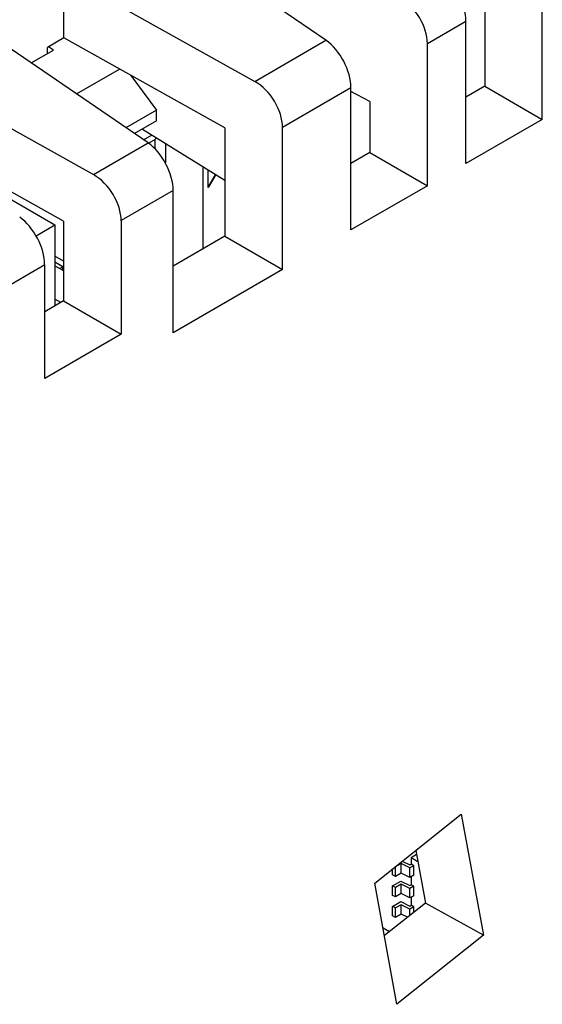
# Paper-space layout 'Blatt1' of a CAD drawing. Units: millimetres. Extents: x 46 to 750, y 29 to 598.
# Drawn here: x 72 to 86, y 99 to 124 of the extents above; entities that cross this region are included whole.
import ezdxf

# ---------------------------------------------------------------- set-up
doc = ezdxf.new("R2010")
doc.units = ezdxf.units.MM
doc.layers.add('tangente', color=7, linetype='Continuous')
doc.layers.add('visible', color=7, linetype='Continuous')

psp = doc.layouts.new('Blatt1')

# ---------------------------------------------------------------- linework, layer by layer
at = {"layer": 'tangente', "color": 7, "linetype": 'Continuous'}
for p, q in [((83.989, 124.346), (82.996, 123.773)), ((78.531, 122.799), (80.372, 123.862)), ((81.019, 122.631), (79.249, 121.609)), ((74.359, 120.39), (75.776, 121.208)), ((76.423, 119.978), (75.077, 119.201)), ((73.099, 118.059), (71.914, 117.374))]:
    psp.add_line(p, q, dxfattribs=at)
at = {"layer": 'visible', "color": 7, "linetype": 'Continuous'}
for p, q in [((80.372, 123.862), (75.927, 126.902)), ((73.593, 125.555), (78.531, 122.799)), ((73.593, 123.922), (73.593, 125.555)), ((84.478, 125.474), (84.478, 122.676)), ((85.966, 121.817), (85.966, 125.488)), ((75.776, 121.208), (71.33, 124.248)), ((83.989, 120.675), (83.989, 124.346)), ((73.593, 123.922), (73.169, 123.677)), ((77.76, 121.596), (73.593, 123.922)), ((73.169, 123.517), (73.169, 123.677)), ((73.328, 123.609), (73.201, 123.695)), ((82.996, 120.102), (82.996, 123.773)), ((72.752, 123.276), (73.328, 123.609)), ((69.496, 123.104), (74.359, 120.39)), ((73.923, 122.475), (75.035, 123.117)), ((75.325, 122.955), (75.992, 122.058)), ((75.379, 122.883), (75.379, 122.925)), ((81.019, 118.96), (81.019, 122.631)), ((84.478, 122.676), (83.989, 122.393)), ((84.478, 122.676), (85.966, 121.817)), ((81.508, 122.276), (81.019, 122.54)), ((81.508, 122.276), (81.508, 120.961)), ((75.992, 122.058), (75.201, 121.601)), ((75.992, 121.778), (75.992, 122.058)), ((75.992, 121.778), (75.423, 121.45)), ((79.249, 117.938), (79.249, 121.609)), ((85.966, 121.817), (83.989, 120.675)), ((69.369, 121.398), (73.365, 119.092)), ((73.588, 119.187), (69.496, 121.471)), ((75.63, 121.569), (77.76, 120.251)), ((75.658, 121.289), (75.877, 121.416)), ((75.965, 121.361), (75.965, 121.304)), ((77.76, 121.596), (77.76, 118.798)), ((75.787, 121.201), (75.965, 121.304)), ((75.951, 121.295), (75.951, 121.06)), ((76.22, 121.204), (76.22, 120.693)), ((81.508, 120.961), (81.019, 120.679)), ((81.508, 120.961), (82.996, 120.102)), ((77.189, 120.605), (77.189, 118.467)), ((77.33, 120.058), (77.33, 120.517)), ((77.518, 120.401), (77.33, 120.075)), ((77.525, 120.397), (77.33, 120.058)), ((82.996, 120.102), (81.019, 118.96)), ((76.423, 116.307), (76.423, 119.978)), ((72.876, 118.81), (73.365, 119.092)), ((73.365, 119.092), (73.365, 116.996)), ((73.588, 119.187), (73.588, 117.126)), ((75.077, 119.201), (75.077, 116.266)), ((77.76, 118.798), (76.423, 118.025)), ((77.76, 118.798), (79.249, 117.938)), ((73.099, 115.125), (73.099, 118.059)), ((73.588, 118.152), (73.365, 118.282)), ((73.568, 118.009), (73.365, 118.126)), ((73.365, 118.03), (73.588, 117.909)), ((73.568, 118.009), (73.488, 117.963)), ((73.568, 117.92), (73.568, 118.009)), ((79.249, 117.938), (76.423, 116.307)), ((73.588, 117.126), (73.099, 116.843)), ((73.515, 117.083), (73.365, 117.169)), ((73.588, 117.126), (75.077, 116.266)), ((75.077, 116.266), (73.099, 115.125)), ((81.636, 102.086), (83.871, 103.869)), ((83.871, 103.869), (84.443, 100.736)), ((82.714, 102.82), (82.573, 102.738)), ((82.694, 102.93), (82.942, 101.57)), ((82.314, 102.589), (82.167, 102.504)), ((82.544, 102.476), (82.314, 102.589)), ((82.314, 102.344), (82.314, 102.589)), ((82.343, 102.65), (82.538, 102.555)), ((82.538, 102.555), (82.573, 102.575)), ((82.644, 102.534), (82.544, 102.476)), ((82.573, 102.738), (82.573, 102.575)), ((82.747, 102.638), (82.573, 102.738)), ((82.644, 102.534), (82.573, 102.575)), ((82.644, 102.289), (82.644, 102.534)), ((82.096, 102.3), (82.096, 102.453)), ((82.167, 102.259), (82.096, 102.3)), ((82.167, 102.504), (82.163, 102.506)), ((82.167, 102.259), (82.167, 102.504)), ((82.314, 102.344), (82.167, 102.259)), ((82.544, 102.231), (82.314, 102.344)), ((82.544, 102.231), (82.544, 102.476)), ((82.644, 102.289), (82.544, 102.231)), ((82.208, 98.953), (81.636, 102.086)), ((82.096, 102.014), (82.308, 102.136)), ((82.314, 102.058), (82.167, 101.973)), ((82.308, 102.136), (82.538, 102.024)), ((82.544, 101.946), (82.314, 102.058)), ((82.314, 101.813), (82.314, 102.058)), ((82.538, 102.024), (82.573, 102.044)), ((82.573, 102.249), (82.573, 102.044)), ((82.644, 102.004), (82.573, 102.044)), ((82.167, 101.973), (82.096, 102.014)), ((82.096, 101.769), (82.096, 102.014)), ((82.167, 101.728), (82.096, 101.769)), ((82.167, 101.728), (82.167, 101.973)), ((82.314, 101.813), (82.167, 101.728)), ((82.544, 101.701), (82.314, 101.813)), ((82.644, 102.004), (82.544, 101.946)), ((82.544, 101.701), (82.544, 101.946)), ((82.644, 101.759), (82.644, 102.004)), ((82.942, 101.57), (81.884, 100.727)), ((82.096, 101.483), (82.308, 101.606)), ((82.314, 101.527), (82.167, 101.442)), ((82.308, 101.606), (82.538, 101.493)), ((82.544, 101.415), (82.314, 101.527)), ((82.314, 101.282), (82.314, 101.527)), ((82.538, 101.493), (82.573, 101.514)), ((82.644, 101.759), (82.544, 101.701)), ((82.573, 101.718), (82.573, 101.514)), ((82.644, 101.473), (82.573, 101.514)), ((84.443, 100.736), (82.942, 101.57)), ((82.167, 101.442), (82.096, 101.483)), ((82.096, 101.238), (82.096, 101.483)), ((82.167, 101.197), (82.167, 101.442)), ((82.314, 101.282), (82.167, 101.197)), ((82.479, 101.201), (82.314, 101.282)), ((82.644, 101.473), (82.544, 101.415)), ((82.544, 101.253), (82.544, 101.415)), ((82.644, 101.333), (82.644, 101.473)), ((82.167, 101.197), (82.096, 101.238)), ((81.848, 100.926), (82.019, 100.834)), ((84.443, 100.736), (82.208, 98.953))]:
    psp.add_line(p, q, dxfattribs=at)
for centre, major_axis, ratio, start_param, end_param in [((83.319, 124.776), (-0.462, 0.887), 0.546379, 3.950567, 5.486457), ((82.252, 124.16), (0.541, -0.842), 0.606728, 0.756329, 2.292218), ((80.349, 123.061), (-0.462, 0.887), 0.546379, 3.950567, 5.486457), ((78.505, 121.996), (0.541, -0.842), 0.606728, 0.756329, 2.292218), ((75.753, 120.407), (-0.462, 0.887), 0.546379, 3.950567, 5.486457), ((74.333, 119.587), (0.541, -0.842), 0.606728, 0.756329, 2.292218), ((72.429, 118.489), (-0.462, 0.887), 0.546379, 3.950567, 5.486457)]:
    psp.add_ellipse(centre, major_axis=major_axis, ratio=ratio, start_param=start_param, end_param=end_param, dxfattribs=at)

doc.saveas('drawing.dxf')
